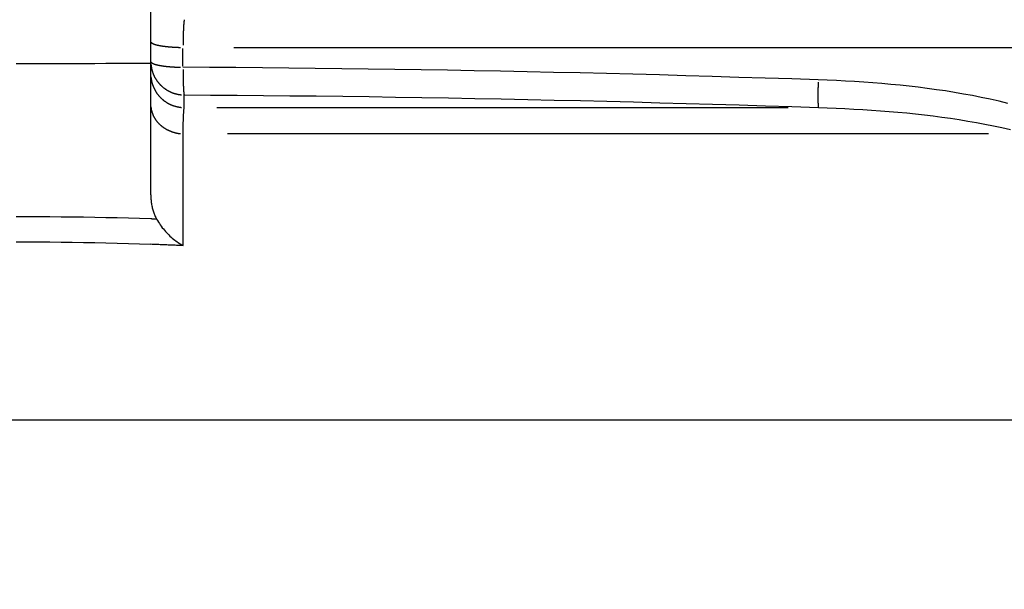
# Model space of a CAD drawing. Extents: x 0 to 944, y 0 to 618.
# Drawn here: x 218 to 232, y 431 to 440 of the extents above; entities that cross this region are included whole.
import ezdxf

# ---------------------------------------------------------------- set-up
doc = ezdxf.new("R2010")
doc.units = 0
doc.header["$LTSCALE"] = 4.3
doc.layers.get('DEFPOINTS').update_dxf_attribs({"linetype": 'CONTINUOUS'})
for name, color, linetype in [('AM_0', 2, 'CONTINUOUS'), ('AM_4', 3, 'CONTINUOUS'), ('AM_5', 3, 'CONTINUOUS')]:
    doc.layers.add(name, color=color, linetype=linetype)
doc.styles.get("Standard").update_dxf_attribs({"font": 'ISOCP.SHX', "width": 0.9})
doc.dimstyles.get("Standard").update_dxf_attribs({"dimtxt": 0.18, "dimasz": 0.18, "dimexe": 0.18, "dimexo": 0.0625, "dimgap": 0.09, "dimtad": 0, "dimtih": 1, "dimtoh": 1, "dimzin": 0, "dimcen": 0.09, "dimazin": 3, "dimtfac": 1, "dimtofl": 0, "dimtmove": 0, "dimatfit": 3})

# ---------------------------------------------------------------- blocks, each defined once
blk = doc.blocks.new('*U51')
at = {"layer": 'AM_5', "color": 7, "width": 0.9}
blk.add_text('B+corsa/stroke', height=9, dxfattribs=at).set_placement((262.046, 245.607))
blk = doc.blocks.new('*D25')
at = {"layer": 'AM_5'}
for p, q in [((426.541, 467.157), (426.541, 234.357)), ((174.541, 465.657), (174.541, 234.357)), ((183.541, 238.857), (417.541, 238.857))]:
    blk.add_line(p, q, dxfattribs=at)
for points in [[(183.541, 240.357), (183.541, 237.357), (174.541, 238.857)], [(417.541, 240.357), (417.541, 237.357), (426.541, 238.857)]]:
    blk.add_solid(points, dxfattribs=at)
at = {"layer": 'DEFPOINTS', "color": 0}
for p in [(426.541, 471.657), (174.541, 470.157), (426.541, 238.857)]:
    blk.add_point(p, dxfattribs=at)
at = {"layer": 'AM_0'}
blk.add_blockref('*U51', (0, 0), dxfattribs=at)
blk = doc.blocks.new('*U68')
at = {"layer": 'AM_5', "color": 7, "width": 0.9}
blk.add_text('A+corsa/stroke', height=9, dxfattribs=at).set_placement((283.141, 275.353))
blk = doc.blocks.new('*D27')
at = {"layer": 'AM_5'}
for p, q in [((426.541, 467.157), (426.541, 264.103)), ((217.541, 327.984), (217.541, 314.016)), ((217.541, 289.666), (217.541, 264.103)), ((226.541, 268.603), (417.541, 268.603))]:
    blk.add_line(p, q, dxfattribs=at)
for points in [[(226.541, 270.103), (226.541, 267.103), (217.541, 268.603)], [(417.541, 270.103), (417.541, 267.103), (426.541, 268.603)]]:
    blk.add_solid(points, dxfattribs=at)
at = {"layer": 'DEFPOINTS', "color": 0}
for p in [(426.541, 471.657), (217.541, 332.484), (426.541, 268.603)]:
    blk.add_point(p, dxfattribs=at)
at = {"layer": 'AM_0'}
blk.add_blockref('*U68', (0, 0), dxfattribs=at)

msp = doc.modelspace()

# ---------------------------------------------------------------- linework, layer by layer
at = {"layer": 'AM_0'}
msp.add_line((219.541, 437.052), (219.541, 451.187), dxfattribs=at)
at = {"layer": 'AM_0', "flags": 128}
for points in [[(219.541, 437.052), (219.541, 437.035), (219.542, 437.019), (219.542, 437.002), (219.543, 436.986), (219.545, 436.97), (219.546, 436.953), (219.548, 436.937), (219.551, 436.922), (219.553, 436.906), (219.556, 436.89), (219.559, 436.875), (219.563, 436.86), (219.567, 436.844), (219.571, 436.829), (219.575, 436.815), (219.58, 436.8), (219.585, 436.785), (219.59, 436.771), (219.596, 436.757), (219.602, 436.743), (219.608, 436.73), (219.614, 436.716), (219.621, 436.703), (219.628, 436.69)], [(219.628, 436.69), (219.641, 436.668), (219.654, 436.646), (219.668, 436.625), (219.682, 436.604), (219.697, 436.583), (219.712, 436.563), (219.728, 436.544), (219.744, 436.525), (219.76, 436.506), (219.776, 436.489), (219.793, 436.471), (219.809, 436.455), (219.826, 436.438), (219.844, 436.423), (219.861, 436.407), (219.879, 436.393), (219.896, 436.379), (219.914, 436.365), (219.932, 436.352), (219.95, 436.34), (219.968, 436.328), (219.986, 436.317), (220.004, 436.306), (220.022, 436.296)]]:
    msp.add_lwpolyline(points, dxfattribs=at)
at = {"layer": 'AM_4'}
for p, q in [((220.019, 438.963), (220.019, 439.229)), ((220.778, 439.244), (234.423, 439.244)), ((220.037, 438.35), (220.037, 438.537)), ((220.525, 438.35), (229.02, 438.35)), ((231.997, 437.96), (220.681, 437.96)), ((180.619, 433.703), (254.463, 433.703))]:
    msp.add_line(p, q, dxfattribs=at)
at = {"layer": 'AM_4', "flags": 128}
for points in [[(219.541, 439.003), (219.374, 439.003), (219.208, 439.003), (219.041, 439.003), (218.874, 439.003), (218.708, 439.002), (218.541, 439.002), (218.374, 439.002), (218.208, 439.002), (218.041, 439.002), (217.874, 439.002), (217.708, 439.002), (217.541, 439.002)], [(229.464, 438.761), (229.071, 438.775), (228.677, 438.787), (228.284, 438.799), (227.89, 438.811), (227.497, 438.823), (227.103, 438.834), (226.71, 438.844), (226.316, 438.854), (225.923, 438.864), (225.529, 438.873), (225.136, 438.882), (224.742, 438.89), (224.349, 438.897), (223.955, 438.905), (223.561, 438.911), (223.168, 438.917), (222.774, 438.923), (222.381, 438.928), (221.987, 438.933), (221.594, 438.937), (221.2, 438.941), (220.807, 438.944), (220.413, 438.947), (220.019, 438.949)], [(232.286, 438.412), (232.155, 438.444), (232.023, 438.473), (231.89, 438.501), (231.757, 438.527), (231.624, 438.551), (231.49, 438.574), (231.356, 438.596), (231.222, 438.615), (231.087, 438.634), (230.952, 438.651), (230.817, 438.666), (230.682, 438.681), (230.547, 438.694), (230.412, 438.706), (230.276, 438.717), (230.141, 438.727), (230.005, 438.736), (229.87, 438.744), (229.735, 438.75), (229.599, 438.756), (229.464, 438.761)], [(220.037, 438.537), (220.43, 438.535), (220.823, 438.533), (221.215, 438.53), (221.608, 438.526), (222.001, 438.522), (222.394, 438.517), (222.787, 438.512), (223.18, 438.506), (223.573, 438.5), (223.966, 438.493), (224.359, 438.486), (224.752, 438.478), (225.145, 438.47), (225.538, 438.462), (225.931, 438.453), (226.324, 438.443), (226.717, 438.433), (227.11, 438.422), (227.503, 438.411), (227.895, 438.4), (228.288, 438.388), (228.681, 438.376), (229.074, 438.363), (229.467, 438.35)], [(220.02, 437.96), (220.021, 437.986), (220.021, 438.012), (220.022, 438.038), (220.022, 438.062), (220.023, 438.085), (220.024, 438.108), (220.024, 438.129), (220.025, 438.15), (220.026, 438.169), (220.027, 438.188), (220.027, 438.206), (220.028, 438.223), (220.029, 438.239), (220.029, 438.254), (220.03, 438.268), (220.031, 438.281), (220.032, 438.293), (220.032, 438.304), (220.033, 438.314), (220.034, 438.323), (220.035, 438.331), (220.035, 438.339), (220.036, 438.345), (220.037, 438.35)], [(229.467, 438.35), (229.599, 438.346), (229.731, 438.341), (229.863, 438.335), (229.994, 438.328), (230.126, 438.321), (230.258, 438.312), (230.389, 438.303), (230.52, 438.293), (230.651, 438.281), (230.782, 438.269), (230.913, 438.255), (231.043, 438.241), (231.173, 438.225), (231.303, 438.208), (231.432, 438.19), (231.561, 438.17), (231.689, 438.149), (231.817, 438.127), (231.944, 438.103), (232.071, 438.078), (232.197, 438.051), (232.323, 438.022)], [(220.022, 436.296), (220.022, 436.365), (220.022, 436.434), (220.022, 436.504), (220.022, 436.573), (220.021, 436.642), (220.021, 436.712), (220.021, 436.781), (220.021, 436.85), (220.021, 436.92), (220.021, 436.989), (220.021, 437.058), (220.021, 437.128), (220.021, 437.197), (220.021, 437.266), (220.021, 437.336), (220.021, 437.405), (220.021, 437.474), (220.02, 437.544), (220.02, 437.613), (220.02, 437.682), (220.02, 437.752), (220.02, 437.821), (220.02, 437.89), (220.02, 437.96)], [(219.541, 436.693), (219.374, 436.698), (219.208, 436.703), (219.041, 436.707), (218.874, 436.711), (218.708, 436.714), (218.541, 436.717), (218.374, 436.719), (218.208, 436.721), (218.041, 436.723), (217.874, 436.724), (217.708, 436.725), (217.541, 436.725)], [(219.628, 436.69), (219.624, 436.69), (219.621, 436.69), (219.617, 436.691), (219.613, 436.691), (219.61, 436.691), (219.606, 436.691), (219.603, 436.691), (219.599, 436.691), (219.595, 436.691), (219.592, 436.691), (219.588, 436.691), (219.584, 436.692), (219.581, 436.692), (219.577, 436.692), (219.574, 436.692), (219.57, 436.692), (219.566, 436.692), (219.563, 436.692), (219.559, 436.692), (219.555, 436.693), (219.552, 436.693), (219.548, 436.693), (219.545, 436.693), (219.541, 436.693)], [(217.541, 436.354), (217.708, 436.353), (217.874, 436.353), (218.041, 436.351), (218.208, 436.349), (218.374, 436.347), (218.541, 436.344), (218.708, 436.341), (218.874, 436.337), (219.041, 436.332), (219.208, 436.327), (219.374, 436.322), (219.541, 436.316)], [(220.022, 436.296), (220.002, 436.296), (219.982, 436.297), (219.962, 436.298), (219.942, 436.299), (219.922, 436.3), (219.902, 436.301), (219.882, 436.302), (219.862, 436.303), (219.841, 436.304), (219.821, 436.305), (219.801, 436.305), (219.781, 436.306), (219.761, 436.307), (219.741, 436.308), (219.721, 436.309), (219.701, 436.31), (219.681, 436.31), (219.661, 436.311), (219.641, 436.312), (219.621, 436.313), (219.601, 436.314), (219.581, 436.314), (219.561, 436.315), (219.541, 436.316)]]:
    msp.add_lwpolyline(points, dxfattribs=at)
at = {"layer": 'AM_4'}
for points in [[(220.039, 439.656, 0), (220.039, 439.656, 0), (220.039, 439.655, 0), (220.039, 439.655, 0), (220.039, 439.654, 0), (220.038, 439.654, 0), (220.038, 439.653, 0), (220.038, 439.653, 0), (220.038, 439.652, 0), (220.037, 439.651, 0), (220.037, 439.65, 0), (220.037, 439.65, 0), (220.037, 439.649, 0), (220.037, 439.648, 0), (220.036, 439.647, 0), (220.036, 439.646, 0), (220.036, 439.645, 0), (220.036, 439.644, 0), (220.036, 439.642, 0), (220.035, 439.641, 0), (220.035, 439.64, 0), (220.035, 439.639, 0), (220.035, 439.637, 0), (220.035, 439.636, 0), (220.034, 439.634, 0), (220.034, 439.633, 0), (220.034, 439.631, 0), (220.034, 439.63, 0), (220.034, 439.628, 0), (220.033, 439.626, 0), (220.033, 439.625, 0), (220.033, 439.623, 0), (220.033, 439.621, 0), (220.033, 439.619, 0), (220.032, 439.617, 0), (220.032, 439.615, 0), (220.032, 439.613, 0), (220.032, 439.611, 0), (220.032, 439.609, 0), (220.031, 439.607, 0), (220.031, 439.605, 0), (220.031, 439.603, 0), (220.031, 439.6, 0), (220.031, 439.598, 0), (220.03, 439.596, 0), (220.03, 439.593, 0), (220.03, 439.591, 0), (220.03, 439.589, 0), (220.03, 439.586, 0), (220.029, 439.583, 0), (220.029, 439.581, 0), (220.029, 439.578, 0), (220.029, 439.576, 0), (220.029, 439.573, 0), (220.029, 439.57, 0), (220.028, 439.567, 0), (220.028, 439.565, 0), (220.028, 439.562, 0), (220.028, 439.559, 0), (220.028, 439.556, 0), (220.028, 439.553, 0), (220.027, 439.55, 0), (220.027, 439.547, 0), (220.027, 439.544, 0), (220.027, 439.54, 0), (220.027, 439.537, 0), (220.027, 439.534, 0), (220.026, 439.531, 0), (220.026, 439.528, 0), (220.026, 439.524, 0), (220.026, 439.521, 0), (220.026, 439.517, 0), (220.026, 439.514, 0), (220.025, 439.511, 0), (220.025, 439.507, 0), (220.025, 439.504, 0), (220.025, 439.5, 0), (220.025, 439.496, 0), (220.025, 439.493, 0), (220.025, 439.489, 0), (220.024, 439.485, 0), (220.024, 439.482, 0), (220.024, 439.478, 0), (220.024, 439.474, 0), (220.024, 439.47, 0), (220.024, 439.467, 0), (220.024, 439.463, 0), (220.024, 439.459, 0), (220.023, 439.455, 0), (220.023, 439.451, 0), (220.023, 439.447, 0), (220.023, 439.443, 0), (220.023, 439.439, 0), (220.023, 439.435, 0), (220.023, 439.431, 0), (220.023, 439.427, 0), (220.022, 439.422, 0), (220.022, 439.418, 0), (220.022, 439.414, 0), (220.022, 439.41, 0), (220.022, 439.406, 0), (220.022, 439.401, 0), (220.022, 439.397, 0), (220.022, 439.393, 0), (220.022, 439.388, 0), (220.021, 439.384, 0), (220.021, 439.38, 0), (220.021, 439.375, 0), (220.021, 439.371, 0), (220.021, 439.366, 0), (220.021, 439.362, 0), (220.021, 439.357, 0), (220.021, 439.353, 0), (220.021, 439.348, 0), (220.021, 439.344, 0), (220.021, 439.339, 0), (220.021, 439.335, 0), (220.02, 439.33, 0), (220.02, 439.325, 0), (220.02, 439.321, 0), (220.02, 439.316, 0), (220.02, 439.311, 0), (220.02, 439.307, 0), (220.02, 439.302, 0), (220.02, 439.297, 0), (220.02, 439.293, 0), (220.02, 439.288, 0), (220.02, 439.283, 0), (220.02, 439.278, 0)], [(219.542, 439.324, 0), (219.543, 439.324, 0), (219.543, 439.323, 0), (219.544, 439.322, 0), (219.544, 439.321, 0), (219.545, 439.32, 0), (219.546, 439.319, 0), (219.547, 439.318, 0), (219.547, 439.317, 0), (219.548, 439.316, 0), (219.549, 439.315, 0), (219.55, 439.314, 0), (219.551, 439.313, 0), (219.553, 439.312, 0), (219.554, 439.312, 0), (219.555, 439.311, 0), (219.556, 439.31, 0), (219.558, 439.309, 0), (219.559, 439.308, 0), (219.56, 439.307, 0), (219.562, 439.306, 0), (219.564, 439.305, 0), (219.565, 439.304, 0), (219.567, 439.303, 0), (219.569, 439.303, 0), (219.57, 439.302, 0), (219.572, 439.301, 0), (219.574, 439.3, 0), (219.576, 439.299, 0), (219.578, 439.298, 0), (219.58, 439.297, 0), (219.582, 439.296, 0), (219.584, 439.296, 0), (219.587, 439.295, 0), (219.589, 439.294, 0), (219.591, 439.293, 0), (219.594, 439.292, 0), (219.596, 439.291, 0), (219.598, 439.291, 0), (219.601, 439.29, 0), (219.604, 439.289, 0), (219.606, 439.288, 0), (219.609, 439.287, 0), (219.612, 439.287, 0), (219.614, 439.286, 0), (219.617, 439.285, 0), (219.62, 439.284, 0), (219.623, 439.283, 0), (219.626, 439.283, 0), (219.629, 439.282, 0), (219.632, 439.281, 0), (219.635, 439.28, 0), (219.638, 439.28, 0), (219.642, 439.279, 0), (219.645, 439.278, 0), (219.648, 439.277, 0), (219.651, 439.277, 0), (219.655, 439.276, 0), (219.658, 439.275, 0), (219.662, 439.274, 0), (219.665, 439.274, 0), (219.669, 439.273, 0), (219.672, 439.272, 0), (219.676, 439.272, 0), (219.68, 439.271, 0), (219.684, 439.27, 0), (219.687, 439.27, 0), (219.691, 439.269, 0), (219.695, 439.268, 0), (219.699, 439.268, 0), (219.703, 439.267, 0), (219.707, 439.266, 0), (219.711, 439.266, 0), (219.715, 439.265, 0), (219.719, 439.265, 0), (219.723, 439.264, 0), (219.727, 439.263, 0), (219.732, 439.263, 0), (219.736, 439.262, 0), (219.74, 439.262, 0), (219.744, 439.261, 0), (219.749, 439.261, 0), (219.753, 439.26, 0), (219.757, 439.26, 0), (219.762, 439.259, 0), (219.766, 439.258, 0), (219.771, 439.258, 0), (219.775, 439.257, 0), (219.78, 439.257, 0), (219.785, 439.256, 0), (219.789, 439.256, 0), (219.794, 439.256, 0), (219.799, 439.255, 0), (219.803, 439.255, 0), (219.808, 439.254, 0), (219.813, 439.254, 0), (219.818, 439.253, 0), (219.822, 439.253, 0), (219.827, 439.253, 0), (219.832, 439.252, 0), (219.837, 439.252, 0), (219.842, 439.251, 0), (219.847, 439.251, 0), (219.852, 439.251, 0), (219.857, 439.25, 0), (219.862, 439.25, 0), (219.867, 439.25, 0), (219.872, 439.249, 0), (219.877, 439.249, 0), (219.882, 439.249, 0), (219.887, 439.248, 0), (219.892, 439.248, 0), (219.897, 439.248, 0), (219.902, 439.248, 0), (219.908, 439.247, 0), (219.913, 439.247, 0), (219.918, 439.247, 0), (219.923, 439.247, 0), (219.928, 439.246, 0), (219.934, 439.246, 0), (219.939, 439.246, 0), (219.944, 439.246, 0), (219.95, 439.246, 0), (219.955, 439.245, 0), (219.96, 439.245, 0), (219.965, 439.245, 0), (219.971, 439.245, 0), (219.976, 439.245, 0), (219.981, 439.245, 0)], [(219.542, 439.029, 0), (219.543, 439.028, 0), (219.543, 439.027, 0), (219.544, 439.026, 0), (219.544, 439.025, 0), (219.545, 439.024, 0), (219.546, 439.023, 0), (219.547, 439.022, 0), (219.547, 439.021, 0), (219.548, 439.02, 0), (219.549, 439.02, 0), (219.55, 439.019, 0), (219.551, 439.018, 0), (219.553, 439.017, 0), (219.554, 439.016, 0), (219.555, 439.015, 0), (219.556, 439.014, 0), (219.558, 439.013, 0), (219.559, 439.012, 0), (219.56, 439.011, 0), (219.562, 439.01, 0), (219.564, 439.01, 0), (219.565, 439.009, 0), (219.567, 439.008, 0), (219.569, 439.007, 0), (219.57, 439.006, 0), (219.572, 439.005, 0), (219.574, 439.004, 0), (219.576, 439.003, 0), (219.578, 439.003, 0), (219.58, 439.002, 0), (219.582, 439.001, 0), (219.584, 439, 0), (219.587, 438.999, 0), (219.589, 438.998, 0), (219.591, 438.997, 0), (219.594, 438.997, 0), (219.596, 438.996, 0), (219.598, 438.995, 0), (219.601, 438.994, 0), (219.604, 438.993, 0), (219.606, 438.992, 0), (219.609, 438.992, 0), (219.612, 438.991, 0), (219.614, 438.99, 0), (219.617, 438.989, 0), (219.62, 438.988, 0), (219.623, 438.988, 0), (219.626, 438.987, 0), (219.629, 438.986, 0), (219.632, 438.985, 0), (219.635, 438.985, 0), (219.638, 438.984, 0), (219.642, 438.983, 0), (219.645, 438.982, 0), (219.648, 438.982, 0), (219.651, 438.981, 0), (219.655, 438.98, 0), (219.658, 438.979, 0), (219.662, 438.979, 0), (219.665, 438.978, 0), (219.669, 438.977, 0), (219.672, 438.977, 0), (219.676, 438.976, 0), (219.68, 438.975, 0), (219.684, 438.975, 0), (219.687, 438.974, 0), (219.691, 438.973, 0), (219.695, 438.973, 0), (219.699, 438.972, 0), (219.703, 438.971, 0), (219.707, 438.971, 0), (219.711, 438.97, 0), (219.715, 438.97, 0), (219.719, 438.969, 0), (219.723, 438.968, 0), (219.727, 438.968, 0), (219.732, 438.967, 0), (219.736, 438.967, 0), (219.74, 438.966, 0), (219.744, 438.965, 0), (219.749, 438.965, 0), (219.753, 438.964, 0), (219.757, 438.964, 0), (219.762, 438.963, 0), (219.766, 438.963, 0), (219.771, 438.962, 0), (219.775, 438.962, 0), (219.78, 438.961, 0), (219.785, 438.961, 0), (219.789, 438.96, 0), (219.794, 438.96, 0), (219.799, 438.959, 0), (219.803, 438.959, 0), (219.808, 438.959, 0), (219.813, 438.958, 0), (219.818, 438.958, 0), (219.822, 438.957, 0), (219.827, 438.957, 0), (219.832, 438.956, 0), (219.837, 438.956, 0), (219.842, 438.956, 0), (219.847, 438.955, 0), (219.852, 438.955, 0), (219.857, 438.955, 0), (219.862, 438.954, 0), (219.867, 438.954, 0), (219.872, 438.954, 0), (219.877, 438.953, 0), (219.882, 438.953, 0), (219.887, 438.953, 0), (219.892, 438.952, 0), (219.897, 438.952, 0), (219.902, 438.952, 0), (219.908, 438.952, 0), (219.913, 438.951, 0), (219.918, 438.951, 0), (219.923, 438.951, 0), (219.928, 438.951, 0), (219.934, 438.951, 0), (219.939, 438.95, 0), (219.944, 438.95, 0), (219.95, 438.95, 0), (219.955, 438.95, 0), (219.96, 438.95, 0), (219.965, 438.95, 0), (219.971, 438.949, 0), (219.976, 438.949, 0), (219.981, 438.949, 0)], [(219.542, 438.997, 0), (219.543, 438.991, 0), (219.543, 438.986, 0), (219.544, 438.98, 0), (219.545, 438.975, 0), (219.545, 438.969, 0), (219.546, 438.964, 0), (219.547, 438.959, 0), (219.548, 438.953, 0), (219.549, 438.948, 0), (219.55, 438.942, 0), (219.551, 438.937, 0), (219.552, 438.932, 0), (219.553, 438.926, 0), (219.554, 438.921, 0), (219.556, 438.916, 0), (219.557, 438.91, 0), (219.558, 438.905, 0), (219.56, 438.9, 0), (219.561, 438.894, 0), (219.563, 438.889, 0), (219.565, 438.884, 0), (219.566, 438.879, 0), (219.568, 438.874, 0), (219.57, 438.868, 0), (219.572, 438.863, 0), (219.574, 438.858, 0), (219.576, 438.853, 0), (219.578, 438.848, 0), (219.58, 438.843, 0), (219.582, 438.838, 0), (219.584, 438.833, 0), (219.586, 438.828, 0), (219.589, 438.823, 0), (219.591, 438.818, 0), (219.593, 438.813, 0), (219.596, 438.808, 0), (219.598, 438.803, 0), (219.601, 438.799, 0), (219.604, 438.794, 0), (219.606, 438.789, 0), (219.609, 438.784, 0), (219.612, 438.78, 0), (219.615, 438.775, 0), (219.618, 438.77, 0), (219.621, 438.766, 0), (219.624, 438.761, 0), (219.627, 438.756, 0), (219.63, 438.752, 0), (219.633, 438.747, 0), (219.636, 438.743, 0), (219.639, 438.739, 0), (219.643, 438.734, 0), (219.646, 438.73, 0), (219.649, 438.726, 0), (219.653, 438.721, 0), (219.656, 438.717, 0), (219.66, 438.713, 0), (219.663, 438.709, 0), (219.667, 438.705, 0), (219.671, 438.701, 0), (219.674, 438.697, 0), (219.678, 438.693, 0), (219.682, 438.689, 0), (219.686, 438.685, 0), (219.69, 438.681, 0), (219.694, 438.677, 0), (219.698, 438.673, 0), (219.702, 438.669, 0), (219.706, 438.666, 0), (219.71, 438.662, 0), (219.714, 438.659, 0), (219.718, 438.655, 0), (219.722, 438.651, 0), (219.727, 438.648, 0), (219.731, 438.645, 0), (219.735, 438.641, 0), (219.74, 438.638, 0), (219.744, 438.635, 0), (219.748, 438.631, 0), (219.753, 438.628, 0), (219.757, 438.625, 0), (219.762, 438.622, 0), (219.767, 438.619, 0), (219.771, 438.616, 0), (219.776, 438.613, 0), (219.78, 438.61, 0), (219.785, 438.607, 0), (219.79, 438.605, 0), (219.795, 438.602, 0), (219.799, 438.599, 0), (219.804, 438.597, 0), (219.809, 438.594, 0), (219.814, 438.592, 0), (219.819, 438.589, 0), (219.824, 438.587, 0), (219.829, 438.584, 0), (219.834, 438.582, 0), (219.839, 438.58, 0), (219.844, 438.578, 0), (219.849, 438.575, 0), (219.854, 438.573, 0), (219.859, 438.571, 0), (219.864, 438.569, 0), (219.869, 438.568, 0), (219.875, 438.566, 0), (219.88, 438.564, 0), (219.885, 438.562, 0), (219.89, 438.56, 0), (219.895, 438.559, 0), (219.901, 438.557, 0), (219.906, 438.556, 0), (219.911, 438.554, 0), (219.917, 438.553, 0), (219.922, 438.552, 0), (219.927, 438.55, 0), (219.933, 438.549, 0), (219.938, 438.548, 0), (219.943, 438.547, 0), (219.949, 438.546, 0), (219.954, 438.545, 0), (219.96, 438.544, 0), (219.965, 438.543, 0), (219.97, 438.542, 0), (219.976, 438.542, 0), (219.981, 438.541, 0), (219.987, 438.54, 0), (219.992, 438.54, 0), (219.998, 438.539, 0)], [(219.542, 438.809, 0), (219.543, 438.804, 0), (219.543, 438.798, 0), (219.544, 438.793, 0), (219.545, 438.788, 0), (219.545, 438.782, 0), (219.546, 438.777, 0), (219.547, 438.771, 0), (219.548, 438.766, 0), (219.549, 438.76, 0), (219.55, 438.755, 0), (219.551, 438.75, 0), (219.552, 438.744, 0), (219.553, 438.739, 0), (219.554, 438.734, 0), (219.556, 438.728, 0), (219.557, 438.723, 0), (219.558, 438.718, 0), (219.56, 438.712, 0), (219.561, 438.707, 0), (219.563, 438.702, 0), (219.565, 438.697, 0), (219.566, 438.692, 0), (219.568, 438.686, 0), (219.57, 438.681, 0), (219.572, 438.676, 0), (219.574, 438.671, 0), (219.576, 438.666, 0), (219.578, 438.661, 0), (219.58, 438.656, 0), (219.582, 438.651, 0), (219.584, 438.646, 0), (219.586, 438.641, 0), (219.589, 438.636, 0), (219.591, 438.631, 0), (219.594, 438.626, 0), (219.596, 438.621, 0), (219.599, 438.616, 0), (219.601, 438.611, 0), (219.604, 438.606, 0), (219.606, 438.602, 0), (219.609, 438.597, 0), (219.612, 438.592, 0), (219.615, 438.588, 0), (219.618, 438.583, 0), (219.621, 438.578, 0), (219.624, 438.574, 0), (219.627, 438.569, 0), (219.63, 438.565, 0), (219.633, 438.56, 0), (219.636, 438.556, 0), (219.639, 438.551, 0), (219.643, 438.547, 0), (219.646, 438.543, 0), (219.65, 438.538, 0), (219.653, 438.534, 0), (219.656, 438.53, 0), (219.66, 438.526, 0), (219.664, 438.521, 0), (219.667, 438.517, 0), (219.671, 438.513, 0), (219.675, 438.509, 0), (219.678, 438.505, 0), (219.682, 438.501, 0), (219.686, 438.497, 0), (219.69, 438.493, 0), (219.694, 438.49, 0), (219.698, 438.486, 0), (219.702, 438.482, 0), (219.706, 438.478, 0), (219.71, 438.475, 0), (219.714, 438.471, 0), (219.718, 438.468, 0), (219.723, 438.464, 0), (219.727, 438.461, 0), (219.731, 438.457, 0), (219.735, 438.454, 0), (219.74, 438.451, 0), (219.744, 438.447, 0), (219.749, 438.444, 0), (219.753, 438.441, 0), (219.758, 438.438, 0), (219.762, 438.435, 0), (219.767, 438.432, 0), (219.771, 438.429, 0), (219.776, 438.426, 0), (219.781, 438.423, 0), (219.785, 438.42, 0), (219.79, 438.417, 0), (219.795, 438.415, 0), (219.8, 438.412, 0), (219.804, 438.409, 0), (219.809, 438.407, 0), (219.814, 438.404, 0), (219.819, 438.402, 0), (219.824, 438.399, 0), (219.829, 438.397, 0), (219.834, 438.395, 0), (219.839, 438.392, 0), (219.844, 438.39, 0), (219.849, 438.388, 0), (219.854, 438.386, 0), (219.859, 438.384, 0), (219.864, 438.382, 0), (219.87, 438.38, 0), (219.875, 438.378, 0), (219.88, 438.377, 0), (219.885, 438.375, 0), (219.89, 438.373, 0), (219.896, 438.372, 0), (219.901, 438.37, 0), (219.906, 438.369, 0), (219.912, 438.367, 0), (219.917, 438.366, 0), (219.922, 438.364, 0), (219.928, 438.363, 0), (219.933, 438.362, 0), (219.938, 438.361, 0), (219.944, 438.36, 0), (219.949, 438.359, 0), (219.954, 438.358, 0), (219.96, 438.357, 0), (219.965, 438.356, 0), (219.971, 438.355, 0), (219.976, 438.354, 0), (219.982, 438.354, 0), (219.987, 438.353, 0), (219.993, 438.352, 0), (219.998, 438.352, 0)], [(220.02, 438.917, 0), (220.02, 438.912, 0), (220.02, 438.908, 0), (220.02, 438.903, 0), (220.02, 438.899, 0), (220.02, 438.894, 0), (220.02, 438.89, 0), (220.02, 438.886, 0), (220.02, 438.881, 0), (220.02, 438.877, 0), (220.02, 438.872, 0), (220.02, 438.868, 0), (220.02, 438.864, 0), (220.02, 438.859, 0), (220.02, 438.855, 0), (220.02, 438.851, 0), (220.02, 438.847, 0), (220.02, 438.842, 0), (220.02, 438.838, 0), (220.02, 438.834, 0), (220.02, 438.83, 0), (220.021, 438.825, 0), (220.021, 438.821, 0), (220.021, 438.817, 0), (220.021, 438.813, 0), (220.021, 438.809, 0), (220.021, 438.805, 0), (220.021, 438.801, 0), (220.021, 438.797, 0), (220.021, 438.793, 0), (220.021, 438.789, 0), (220.021, 438.785, 0), (220.021, 438.781, 0), (220.021, 438.777, 0), (220.021, 438.773, 0), (220.022, 438.769, 0), (220.022, 438.765, 0), (220.022, 438.761, 0), (220.022, 438.757, 0), (220.022, 438.754, 0), (220.022, 438.75, 0), (220.022, 438.746, 0), (220.022, 438.742, 0), (220.022, 438.739, 0), (220.022, 438.735, 0), (220.023, 438.731, 0), (220.023, 438.728, 0), (220.023, 438.724, 0), (220.023, 438.72, 0), (220.023, 438.717, 0), (220.023, 438.713, 0), (220.023, 438.71, 0), (220.023, 438.706, 0), (220.023, 438.703, 0), (220.024, 438.699, 0), (220.024, 438.696, 0), (220.024, 438.693, 0), (220.024, 438.689, 0), (220.024, 438.686, 0), (220.024, 438.683, 0), (220.024, 438.679, 0), (220.024, 438.676, 0), (220.024, 438.673, 0), (220.025, 438.67, 0), (220.025, 438.667, 0), (220.025, 438.664, 0), (220.025, 438.661, 0), (220.025, 438.658, 0), (220.025, 438.655, 0), (220.025, 438.652, 0), (220.026, 438.649, 0), (220.026, 438.646, 0), (220.026, 438.643, 0), (220.026, 438.64, 0), (220.026, 438.637, 0), (220.026, 438.635, 0), (220.026, 438.632, 0), (220.027, 438.629, 0), (220.027, 438.626, 0), (220.027, 438.624, 0), (220.027, 438.621, 0), (220.027, 438.619, 0), (220.027, 438.616, 0), (220.027, 438.614, 0), (220.028, 438.611, 0), (220.028, 438.609, 0), (220.028, 438.606, 0), (220.028, 438.604, 0), (220.028, 438.602, 0), (220.028, 438.599, 0), (220.029, 438.597, 0), (220.029, 438.595, 0), (220.029, 438.593, 0), (220.029, 438.591, 0), (220.029, 438.589, 0), (220.029, 438.587, 0), (220.03, 438.585, 0), (220.03, 438.583, 0), (220.03, 438.581, 0), (220.03, 438.579, 0), (220.03, 438.577, 0), (220.03, 438.575, 0), (220.031, 438.573, 0), (220.031, 438.572, 0), (220.031, 438.57, 0), (220.031, 438.568, 0), (220.031, 438.567, 0), (220.031, 438.565, 0), (220.032, 438.564, 0), (220.032, 438.562, 0), (220.032, 438.561, 0), (220.032, 438.559, 0), (220.032, 438.558, 0), (220.033, 438.556, 0), (220.033, 438.555, 0), (220.033, 438.554, 0), (220.033, 438.553, 0), (220.033, 438.551, 0), (220.033, 438.55, 0), (220.034, 438.549, 0), (220.034, 438.548, 0), (220.034, 438.547, 0), (220.034, 438.546, 0), (220.034, 438.545, 0), (220.035, 438.544, 0), (220.035, 438.544, 0), (220.035, 438.543, 0), (220.035, 438.542, 0), (220.035, 438.541, 0)], [(229.463, 438.729, 0), (229.463, 438.725, 0), (229.463, 438.72, 0), (229.463, 438.716, 0), (229.463, 438.711, 0), (229.463, 438.707, 0), (229.463, 438.702, 0), (229.462, 438.698, 0), (229.462, 438.694, 0), (229.462, 438.689, 0), (229.462, 438.685, 0), (229.462, 438.681, 0), (229.462, 438.676, 0), (229.462, 438.672, 0), (229.462, 438.668, 0), (229.462, 438.663, 0), (229.462, 438.659, 0), (229.462, 438.655, 0), (229.462, 438.65, 0), (229.461, 438.646, 0), (229.461, 438.642, 0), (229.461, 438.638, 0), (229.461, 438.634, 0), (229.461, 438.629, 0), (229.461, 438.625, 0), (229.461, 438.621, 0), (229.461, 438.617, 0), (229.461, 438.613, 0), (229.461, 438.609, 0), (229.461, 438.605, 0), (229.461, 438.601, 0), (229.461, 438.597, 0), (229.461, 438.593, 0), (229.461, 438.589, 0), (229.461, 438.585, 0), (229.461, 438.581, 0), (229.461, 438.577, 0), (229.46, 438.573, 0), (229.46, 438.569, 0), (229.46, 438.566, 0), (229.46, 438.562, 0), (229.46, 438.558, 0), (229.46, 438.554, 0), (229.46, 438.55, 0), (229.46, 438.547, 0), (229.46, 438.543, 0), (229.46, 438.539, 0), (229.46, 438.536, 0), (229.46, 438.532, 0), (229.46, 438.529, 0), (229.46, 438.525, 0), (229.46, 438.522, 0), (229.46, 438.518, 0), (229.46, 438.515, 0), (229.46, 438.511, 0), (229.46, 438.508, 0), (229.46, 438.504, 0), (229.46, 438.501, 0), (229.46, 438.498, 0), (229.46, 438.495, 0), (229.46, 438.491, 0), (229.46, 438.488, 0), (229.46, 438.485, 0), (229.46, 438.482, 0), (229.46, 438.479, 0), (229.46, 438.476, 0), (229.46, 438.472, 0), (229.46, 438.469, 0), (229.46, 438.466, 0), (229.46, 438.463, 0), (229.461, 438.461, 0), (229.461, 438.458, 0), (229.461, 438.455, 0), (229.461, 438.452, 0), (229.461, 438.449, 0), (229.461, 438.446, 0), (229.461, 438.444, 0), (229.461, 438.441, 0), (229.461, 438.438, 0), (229.461, 438.436, 0), (229.461, 438.433, 0), (229.461, 438.431, 0), (229.461, 438.428, 0), (229.461, 438.426, 0), (229.461, 438.423, 0), (229.461, 438.421, 0), (229.461, 438.418, 0), (229.461, 438.416, 0), (229.462, 438.414, 0), (229.462, 438.411, 0), (229.462, 438.409, 0), (229.462, 438.407, 0), (229.462, 438.405, 0), (229.462, 438.403, 0), (229.462, 438.401, 0), (229.462, 438.399, 0), (229.462, 438.397, 0), (229.462, 438.395, 0), (229.462, 438.393, 0), (229.462, 438.391, 0), (229.463, 438.389, 0), (229.463, 438.387, 0), (229.463, 438.385, 0), (229.463, 438.384, 0), (229.463, 438.382, 0), (229.463, 438.38, 0), (229.463, 438.379, 0), (229.463, 438.377, 0), (229.463, 438.376, 0), (229.464, 438.374, 0), (229.464, 438.373, 0), (229.464, 438.371, 0), (229.464, 438.37, 0), (229.464, 438.369, 0), (229.464, 438.367, 0), (229.464, 438.366, 0), (229.464, 438.365, 0), (229.465, 438.364, 0), (229.465, 438.363, 0), (229.465, 438.362, 0), (229.465, 438.361, 0), (229.465, 438.36, 0), (229.465, 438.359, 0), (229.465, 438.358, 0), (229.465, 438.357, 0), (229.466, 438.356, 0), (229.466, 438.355, 0), (229.466, 438.355, 0), (229.466, 438.354, 0)], [(219.542, 438.36, 0), (219.543, 438.355, 0), (219.543, 438.35, 0), (219.544, 438.346, 0), (219.544, 438.341, 0), (219.545, 438.336, 0), (219.546, 438.332, 0), (219.547, 438.327, 0), (219.547, 438.323, 0), (219.548, 438.318, 0), (219.549, 438.313, 0), (219.55, 438.309, 0), (219.551, 438.304, 0), (219.553, 438.3, 0), (219.554, 438.295, 0), (219.555, 438.291, 0), (219.556, 438.286, 0), (219.558, 438.282, 0), (219.559, 438.277, 0), (219.56, 438.273, 0), (219.562, 438.268, 0), (219.564, 438.264, 0), (219.565, 438.259, 0), (219.567, 438.255, 0), (219.569, 438.25, 0), (219.57, 438.246, 0), (219.572, 438.242, 0), (219.574, 438.237, 0), (219.576, 438.233, 0), (219.578, 438.229, 0), (219.58, 438.224, 0), (219.582, 438.22, 0), (219.584, 438.216, 0), (219.587, 438.211, 0), (219.589, 438.207, 0), (219.591, 438.203, 0), (219.594, 438.199, 0), (219.596, 438.195, 0), (219.599, 438.191, 0), (219.601, 438.186, 0), (219.604, 438.182, 0), (219.606, 438.178, 0), (219.609, 438.174, 0), (219.612, 438.17, 0), (219.614, 438.166, 0), (219.617, 438.162, 0), (219.62, 438.158, 0), (219.623, 438.155, 0), (219.626, 438.151, 0), (219.629, 438.147, 0), (219.632, 438.143, 0), (219.635, 438.139, 0), (219.638, 438.135, 0), (219.642, 438.132, 0), (219.645, 438.128, 0), (219.648, 438.124, 0), (219.652, 438.121, 0), (219.655, 438.117, 0), (219.658, 438.113, 0), (219.662, 438.11, 0), (219.665, 438.106, 0), (219.669, 438.103, 0), (219.673, 438.099, 0), (219.676, 438.096, 0), (219.68, 438.093, 0), (219.684, 438.089, 0), (219.688, 438.086, 0), (219.691, 438.083, 0), (219.695, 438.079, 0), (219.699, 438.076, 0), (219.703, 438.073, 0), (219.707, 438.07, 0), (219.711, 438.067, 0), (219.715, 438.064, 0), (219.719, 438.061, 0), (219.723, 438.058, 0), (219.728, 438.055, 0), (219.732, 438.052, 0), (219.736, 438.049, 0), (219.74, 438.046, 0), (219.745, 438.044, 0), (219.749, 438.041, 0), (219.753, 438.038, 0), (219.758, 438.035, 0), (219.762, 438.033, 0), (219.767, 438.03, 0), (219.771, 438.028, 0), (219.776, 438.025, 0), (219.78, 438.023, 0), (219.785, 438.02, 0), (219.789, 438.018, 0), (219.794, 438.016, 0), (219.799, 438.013, 0), (219.804, 438.011, 0), (219.808, 438.009, 0), (219.813, 438.007, 0), (219.818, 438.005, 0), (219.823, 438.003, 0), (219.828, 438.001, 0), (219.832, 437.999, 0), (219.837, 437.997, 0), (219.842, 437.995, 0), (219.847, 437.993, 0), (219.852, 437.991, 0), (219.857, 437.99, 0), (219.862, 437.988, 0), (219.867, 437.986, 0), (219.872, 437.985, 0), (219.877, 437.983, 0), (219.882, 437.982, 0), (219.887, 437.98, 0), (219.893, 437.979, 0), (219.898, 437.977, 0), (219.903, 437.976, 0), (219.908, 437.975, 0), (219.913, 437.974, 0), (219.918, 437.972, 0), (219.924, 437.971, 0), (219.929, 437.97, 0), (219.934, 437.969, 0), (219.939, 437.968, 0), (219.945, 437.967, 0), (219.95, 437.966, 0), (219.955, 437.966, 0), (219.961, 437.965, 0), (219.966, 437.964, 0), (219.971, 437.963, 0), (219.977, 437.963, 0), (219.982, 437.962, 0)]]:
    msp.add_polyline3d(points, dxfattribs=at)

# ---------------------------------------------------------------- dimensions: what is measured, and where the dimension line sits
at = {"layer": 'AM_5'}
for base, p1, text, picture, middle in [((426.541, 238.857), (174.541, 470.157), 'B+corsa/stroke', '*D25', (300.541, 238.857)), ((426.541, 268.603), (217.541, 332.484), 'A+corsa/stroke', '*D27', (322.041, 268.603))]:
    dim = msp.add_linear_dim(base=base, p1=p1, p2=(426.541, 471.657), text=text, dimstyle='Standard', override={"dimscale": 4.5}, dxfattribs=at)
    dim.commit()
    dim.dimension.update_dxf_attribs({"geometry": picture, "text_midpoint": middle, "dimtype": 128})

doc.saveas('drawing.dxf')
